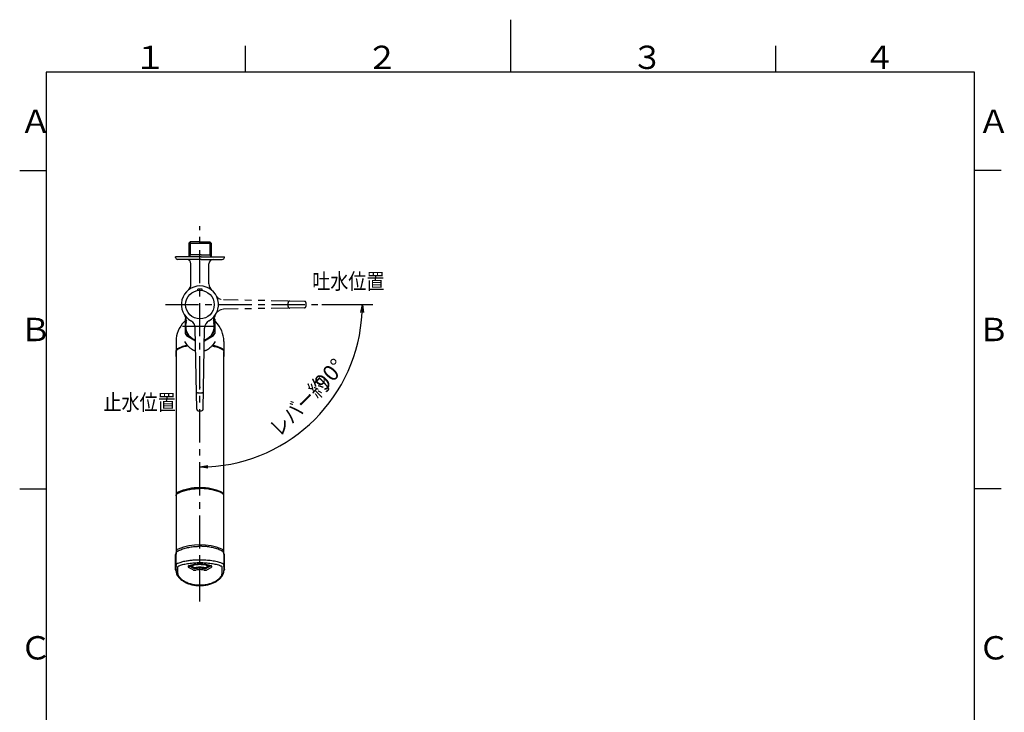
# Model space of a CAD drawing. Extents: x -562 to 487, y -742 to 742.
# Drawn here: x -462 to 466, y 89 to 742 of the extents above; entities that cross this region are included whole.
import ezdxf

# ---------------------------------------------------------------- set-up
doc = ezdxf.new("R2010")
doc.units = 0
doc.header["$LTSCALE"] = 25
for name, pattern in [('CENTER', [2, 1.25, -0.25, 0.25, -0.25]), ('CONTINUOUS-F', [0]), ('HIDDEN', [0.375, 0.25, -0.125]), ('PHANTOM', [2.5, 1.25, -0.25, 0.25, -0.25, 0.25, -0.25])]:
    doc.linetypes.add(name, pattern=pattern)
doc.layers.get('0').update_dxf_attribs({"linetype": 'CONTINUOUS'})
doc.layers.add('BALN', color=7, linetype='CONTINUOUS')
doc.layers.add('外観', color=7, linetype='CONTINUOUS')
doc.styles.add('BIGFONT', font='ROMANS.shx', dxfattribs={"width": 0.833, "bigfont": 'bigfont.shx'})

# ---------------------------------------------------------------- blocks, each defined once
blk = doc.blocks.new('A4-NEW')
at = {"color": 3}
for p, q in [((0, 742), (0, 692.5)), ((-250, 717.5), (-250, 692.5)), ((250, 717.5), (250, 692.5)), ((-462.5, 600), (-437.5, 600)), ((462.5, 600), (437.5, 600)), ((-462.5, 300), (-437.5, 300)), ((462.5, 300), (437.5, 300))]:
    blk.add_line(p, q, dxfattribs=at)
at = {"color": 2}
for p, q in [((-437.5, 692.5), (-437.5, -692.5)), ((437.5, 692.5), (-437.5, 692.5)), ((437.5, -692.5), (437.5, 692.5))]:
    blk.add_line(p, q, dxfattribs=at)
at = {"color": 7, "linetype": 'Continuous', "style": 'BIGFONT'}
for s, p in [('１', (-354.75, 695.5)), ('２', (-136, 695.5)), ('３', (114, 695.5)), ('４', (332.75, 695.5)), ('Ａ', (-462.5, 635.25)), ('Ａ', (440.5, 635.25)), ('Ｂ', (-462.5, 439)), ('Ｂ', (440.5, 439)), ('Ｃ', (-462.5, 139)), ('Ｃ', (440.5, 139))]:
    blk.add_text(s, height=22, dxfattribs=at).set_placement(p)
blk = doc.blocks.new('_OPEN')
at = {"color": 0, "linetype": 'ByBlock'}
for p, q in [((-1, 0.17), (0, 0)), ((0, 0), (-1, -0.17)), ((0, 0), (-1, 0))]:
    blk.add_line(p, q, dxfattribs=at)

msp = doc.modelspace()

# ---------------------------------------------------------------- linework, layer by layer
at = {"layer": 'BALN', "color": 4}
msp.add_line((-177.61212071, 473.51495201), (-129.55632578, 473.51495201), dxfattribs=at)
at = {"layer": 'BALN', "color": 2}
for p, q in [((-307.49689702, 457.22205879), (-306.61212067, 458.10683513)), ((-277.72734439, 457.22205879), (-278.61212067, 458.10683507)), ((-315.11212071, 438.83728248), (-315.11212071, 430.32885993)), ((-270.11212071, 438.83728248), (-270.11212071, 430.32885993)), ((-315.11212071, 425.14127209), (-315.11212071, 430.32885993)), ((-270.11212071, 430.32885993), (-270.11212071, 425.14127209))]:
    msp.add_line(p, q, dxfattribs=at)
at = {"layer": 'BALN', "color": 3, "linetype": 'CENTER'}
msp.add_line((-309.11212071, 453.01495201), (-276.11212071, 453.01495201), dxfattribs=at)
at = {"layer": 'BALN', "color": 4}
msp.add_arc((-292.61212038, 473.51495201), 153.0557946, 272.8078740823, 357.1921262317, dxfattribs=at)
at = {"layer": 'BALN', "color": 2}
for centre, start, end in [((-289.11212071, 438.83728248), 135, 180), ((-296.11212071, 438.83728248), 0, 45)]:
    msp.add_arc(centre, 26, start, end, dxfattribs=at)
at = {"layer": '外観', "color": 3, "linetype": 'CENTER'}
for p, q in [((-292.61211885, 193.61871608), (-292.61212079, 547.51495201)), ((-325.11212071, 473.51495201), (-177.61212071, 473.51495201))]:
    msp.add_line(p, q, dxfattribs=at)
at = {"layer": '外観', "color": 2}
for p, q in [((-301.92762071, 532.51495201), (-303.08962071, 531.35295201)), ((-303.08962071, 531.35295201), (-303.08962071, 518.51495201)), ((-303.08962071, 531.35295201), (-282.13462071, 531.35295201)), ((-292.61212071, 532.51495201), (-301.92762071, 532.51495201)), ((-292.61212071, 532.51495201), (-283.29662071, 532.51495201)), ((-283.29662071, 532.51495201), (-282.13462071, 531.35295201)), ((-282.13462071, 531.35295201), (-282.13462071, 518.51495201)), ((-291.61212071, 520.52759411), (-303.08962071, 520.52759411)), ((-291.61212071, 520.52759411), (-282.13462071, 520.52759411)), ((-294.61212071, 486.86598193), (-294.61212071, 487.91912181)), ((-290.61212071, 486.86598193), (-290.61212071, 487.91912181)), ((-306.61212067, 459.66701942), (-306.61212067, 446.36288459)), ((-278.61212067, 459.66701929), (-278.61212067, 446.36288472)), ((-295.63784635, 374.9887734), (-296.97071644, 451.34884943)), ((-289.58639506, 374.9887734), (-288.25352497, 451.34884943)), ((-305.37298004, 444.21663006), (-296.75941831, 439.24358788)), ((-288.4648231, 439.24358784), (-279.85126142, 444.21663)), ((-315.11212038, 424.69188929), (-315.11212038, 429.87947713)), ((-315.11211937, 429.01910838), (-315.11211937, 294.30196431)), ((-313.1085856, 431.55717847), (-313.12423182, 431.54925105)), ((-272.11565135, 431.55717847), (-272.10000513, 431.54925105)), ((-270.11212038, 429.87947713), (-270.11212038, 424.69188929)), ((-270.11211758, 294.30196431), (-270.11211758, 429.01910838)), ((-294.38156405, 390.46444094), (-290.84267737, 390.46444094)), ((-292.61212067, 396.07917627), (-292.61212067, 395.14127209)), ((-292.61212067, 394.71495201), (-292.61212067, 395.14127209)), ((-292.61212067, 394.71495201), (-292.61212067, 395.14127209)), ((-294.13807481, 373.51495201), (-291.0861666, 373.51495201)), ((-315.11211937, 294.30196431), (-315.11211937, 293.36411503)), ((-315.11211937, 293.36411503), (-315.11211937, 240.75620618)), ((-270.11211758, 293.36411503), (-270.11211758, 294.30196431)), ((-270.11211758, 240.75620618), (-270.11211758, 293.36411503)), ((-315.81211818, 237.87280169), (-315.81211818, 227.21480575)), ((-315.46211784, 238.12203851), (-315.46211784, 227.46401277)), ((-315.11211937, 240.75620618), (-315.11211937, 238.88041821)), ((-315.11211937, 227.73354497), (-315.11211937, 238.88041821)), ((-270.11211758, 239.1408011), (-270.11211758, 240.75620618)), ((-270.11211758, 238.88041821), (-270.11211758, 227.73354497)), ((-269.76211911, 238.12203851), (-269.76211911, 227.46401277)), ((-269.41211877, 227.21480575), (-269.41211877, 237.87280169)), ((-315.81211818, 227.21480575), (-315.81211818, 223.55731574)), ((-315.46211784, 227.16956583), (-315.46211784, 227.46401277)), ((-315.46211784, 223.80652276), (-315.46211784, 226.74372044)), ((-315.46211784, 223.51207581), (-315.46211784, 223.80652276)), ((-315.11211937, 227.73354497), (-315.11211937, 227.1242961)), ((-315.11211937, 223.46680608), (-315.11211937, 226.32759061)), ((-298.96471725, 223.40556231), (-303.25362162, 225.83907094)), ((-299.95531758, 226.2747511), (-302.17159429, 227.43275013)), ((-300.07259577, 226.53069344), (-301.92513933, 227.49864307)), ((-298.32577176, 225.54921356), (-300.07022835, 226.52932253)), ((-299.95531758, 226.2747511), (-298.21525963, 225.29714551)), ((-285.26891937, 226.2747511), (-287.00897732, 225.29714551)), ((-285.1540086, 226.52932253), (-286.89846519, 225.54921356)), ((-286.2595197, 223.40556231), (-281.97061533, 225.83907094)), ((-285.26891937, 226.2747511), (-283.04915392, 227.43456808)), ((-283.29375835, 227.50144449), (-285.1516477, 226.53069344)), ((-270.11211758, 227.1242961), (-270.11211758, 227.73354497)), ((-270.11211758, 226.32759061), (-270.11211758, 223.46680608)), ((-269.76211911, 227.46401277), (-269.76211911, 227.16956583)), ((-269.76211911, 227.16953602), (-269.76211911, 223.80652276)), ((-269.76211911, 223.80652276), (-269.76211911, 223.51207581)), ((-269.41211877, 223.55731574), (-269.41211877, 227.21480575)), ((-315.11211937, 222.6701006), (-315.11211937, 222.54594412)), ((-315.04869071, 222.24702683), (-315.11211937, 222.54594412)), ((-270.17554624, 222.24702683), (-270.11211758, 222.54594412)), ((-270.11211758, 222.54594412), (-270.11211758, 222.6701006))]:
    msp.add_line(p, q, dxfattribs=at)
at = {"layer": '外観', "color": 3}
for p, q in [((-301.92762071, 532.51495201), (-301.92762071, 520.52759411)), ((-283.29662071, 532.51495201), (-283.29662071, 520.52759411)), ((-301.92762071, 520.52759411), (-303.08962071, 518.51495201)), ((-283.29662071, 520.52759411), (-282.13462071, 518.51495201)), ((-313.38914467, 220.85710612), (-313.38914467, 226.04470697)), ((-302.47557146, 227.3514494), (-302.47557146, 227.05902901)), ((-298.21525963, 224.62689128), (-302.47557146, 227.05902901)), ((-282.74866549, 227.05902901), (-287.00897732, 224.62689128)), ((-271.83509228, 226.04470697), (-271.83509228, 220.85710612))]:
    msp.add_line(p, q, dxfattribs=at)
at = {"layer": '外観', "color": 2, "linetype": 'CONTINUOUS-F'}
for p, q in [((-291.61212071, 518.51495201), (-315.61212071, 518.51495201)), ((-315.61212071, 518.01495201), (-315.61212071, 518.51495201)), ((-291.61212071, 516.01495201), (-313.61212071, 516.01495201)), ((-301.11212071, 492.9571741), (-301.11212071, 512.01495201)), ((-291.61212071, 518.51495201), (-269.61212071, 518.51495201)), ((-291.61212071, 516.01495201), (-271.61212071, 516.01495201)), ((-284.11212071, 492.9571741), (-284.11212071, 512.01495201)), ((-269.61212071, 518.01495201), (-269.61212071, 518.51495201))]:
    msp.add_line(p, q, dxfattribs=at)
at = {"layer": '外観', "color": 3, "linetype": 'PHANTOM'}
for p, q in [((-194.0859421, 476.54067765), (-270.44601813, 477.87354774)), ((-209.56160964, 471.74550867), (-209.56160964, 475.28439535)), ((-192.61212071, 471.9889979), (-192.61212071, 475.04090611)), ((-194.0859421, 470.48922636), (-270.44601813, 469.15635627))]:
    msp.add_line(p, q, dxfattribs=at)
at = {"layer": '外観', "color": 2, "flags": 128}
for points in [[(-315.81211818, 237.87280169), (-315.78727981, 237.95413223), (-315.71523083, 238.02735653), (-315.60313126, 238.08526245), (-315.46211784, 238.12203851)], [(-315.46211784, 238.12203851), (-315.38882089, 238.13750592), (-315.32110443, 238.15881458), (-315.26066346, 238.18542805), (-315.20900486, 238.21669069), (-315.16742317, 238.25182763), (-315.13695774, 238.28991499), (-315.11836668, 238.33005872), (-315.11211937, 238.37124553)], [(-269.76211911, 238.12203851), (-269.62110569, 238.08526245), (-269.50900612, 238.02735653), (-269.43695714, 237.95413223), (-269.41211877, 237.87280169)], [(-315.81211818, 227.21498456), (-315.78727981, 227.29613629), (-315.71523083, 227.36936059), (-315.60313126, 227.4272367), (-315.46211784, 227.46401277)], [(-315.81211818, 223.55749455), (-315.78727981, 223.63864627), (-315.71523083, 223.71187058), (-315.60313126, 223.76974669), (-315.46211784, 223.80652276)], [(-315.46211784, 227.46401277), (-315.38882089, 227.47948018), (-315.32110443, 227.50078884), (-315.26066346, 227.52743211), (-315.20900486, 227.55869475), (-315.16742317, 227.59380188), (-315.13695774, 227.63191905), (-315.11836668, 227.67206278), (-315.11211937, 227.71324959)], [(-315.11211937, 224.05575958), (-315.11836668, 224.01457277), (-315.13695774, 223.97442904), (-315.16742317, 223.93631187), (-315.20900486, 223.90120473), (-315.26066346, 223.8699421), (-315.32110443, 223.84329882), (-315.38882089, 223.82199016), (-315.46211784, 223.80652276)], [(-270.11211758, 227.71324959), (-270.10587027, 227.67206278), (-270.08727921, 227.63191905), (-270.05681378, 227.59380188), (-270.01523209, 227.55869475), (-269.96357349, 227.52743211), (-269.90313252, 227.50078884), (-269.83541606, 227.47948018), (-269.76211911, 227.46401277)], [(-270.11211758, 224.05575958), (-270.10587027, 224.01457277), (-270.08727921, 223.97442904), (-270.05681378, 223.93631187), (-270.01523209, 223.90120473), (-269.96357349, 223.8699421), (-269.90313252, 223.84329882), (-269.83541606, 223.82199016), (-269.76211911, 223.80652276)], [(-269.76211911, 227.46401277), (-269.62110569, 227.4272367), (-269.50900612, 227.36936059), (-269.43695714, 227.29613629), (-269.41211877, 227.21480575), (-269.41211877, 227.21462694)], [(-269.76211911, 223.80652276), (-269.62110569, 223.76974669), (-269.50900612, 223.71187058), (-269.43695714, 223.63864627), (-269.41211877, 223.55731574), (-269.41211877, 223.55713692)]]:
    msp.add_lwpolyline(points, dxfattribs=at)
at = {"layer": '外観', "color": 2}
msp.add_circle((-292.61212071, 473.51495201), 13.5, dxfattribs=at)
at = {"layer": '外観', "color": 2, "linetype": 'CONTINUOUS-F'}
for centre, radius, start, end in [((-313.61212071, 518.01495201), 2, 180, 270.001), ((-305.11212071, 512.01495201), 4, 0, 90), ((-280.11212071, 512.01495201), 4, 90, 180), ((-271.61212071, 518.01495201), 2, 270.001, 0)]:
    msp.add_arc(centre, radius, start, end, dxfattribs=at)
at = {"layer": '外観', "color": 2}
for centre, radius, start, end in [((-309.11212071, 492.9571741), 8, 310.32021507, 0), ((-276.11212071, 492.9571741), 8, 180, 229.67978493), ((-292.61212071, 473.51495201), 17.5, 90, 241.0135326342), ((-292.61212071, 473.51495201), 14.54235564, 82.0950973674, 97.9049026326), ((-292.61212071, 473.51495201), 17.5, 298.9864673658, 90), ((-313.35246593, 458.67958615), 8, 344.7238597294, 35.5757692826), ((-292.61212071, 453.01495201), 15.5, 148.0571900779, 154.5853788148), ((-292.61212067, 453.01495201), 14, 155.520270185, 252.7382949037), ((-292.61212071, 453.01495201), 13.5, 164.7238597294, 252.0366267011), ((-304.969498, 451.20923018), 8, 1, 61.0135326343), ((-292.61212067, 453.01495201), 14, 287.2617048261, 24.4797304118), ((-292.61212071, 453.01495201), 13.5, 287.9633732989, 15.2761402706), ((-280.25474341, 451.20923018), 8, 118.9864673657, 179), ((-271.87177548, 458.67958615), 8, 144.4242307174, 195.2761402706), ((-292.61212071, 453.01495201), 15.5, 25.4146206452, 31.9428099221), ((-292.61212071, 453.01495201), 15.5, 205.4146211852, 214.5853789498), ((-292.61212071, 453.01495201), 15.5, 325.4146207802, 334.5853793548), ((-312.31075008, 429.48267849), 2.82933292, 109.1120428846, 171.9380000765), ((-312.31074618, 429.47500715), 2.82933566, 109.112083841, 171.9380244801), ((-292.61212038, 385.80467728), 50.73303858, 103.4750534652, 113.9876557747), ((-292.61211847, 385.8856559), 50.65205996, 112.3547359589, 114.0284225901), ((-292.61212038, 385.80467728), 50.73303858, 66.0123442253, 76.5249518676), ((-292.61211847, 385.8856559), 50.65205996, 65.9715774099, 67.6240366929), ((-272.91349068, 429.48267849), 2.82933292, 8.0619999235, 70.8879571154), ((-272.91349077, 429.47500715), 2.82933566, 8.0619755199, 70.887916159), ((-294.38156405, 388.96444094), 1.5, 90, 181), ((-290.84267737, 388.96444094), 1.5, 359, 90), ((-294.13807481, 375.01495201), 1.5, 181, 270), ((-291.0861666, 375.01495201), 1.5, 270, 359), ((-293.4653462, 253.269239), 47.60902688, 88.9731156451, 114.5378325401), ((-291.75889075, 253.269239), 47.60902688, 65.4621674599, 91.0268843549), ((-312.31071553, 293.90514661), 2.82936879, 109.1118694946, 171.9377130953), ((-272.91352142, 293.90514661), 2.82936879, 8.0622869047, 70.8881305054), ((-312.31077876, 240.35945269), 2.82929718, 109.1116555627, 171.9388208279), ((-292.61211847, 192.32819779), 54.73890674, 67.8650921434, 112.1349078566), ((-272.91345819, 240.35945269), 2.82929718, 8.0611791721, 70.8883444373), ((-295.73038215, 223.62641308), 5.12791291, 111.5282217466, 146.1404321305), ((-289.51802389, 223.59912713), 5.16429339, 33.5938971279, 68.8745301422)]:
    msp.add_arc(centre, radius, start, end, dxfattribs=at)
at = {"layer": '外観', "color": 3, "linetype": 'HIDDEN', "lineweight": 13}
for centre, start, end in [((-270.30639887, 485.8723293), 208.9864673657, 269), ((-270.30639887, 461.15757471), 91, 151.0135326343)]:
    msp.add_arc(centre, 8, start, end, dxfattribs=at)
at = {"layer": '外観', "color": 3, "linetype": 'PHANTOM'}
for centre, start, end in [((-208.06160964, 475.28439535), 89, 180), ((-194.11212071, 475.04090611), 0, 89), ((-208.06160964, 471.74550867), 180, 271), ((-194.11212071, 471.9889979), 271, 0)]:
    msp.add_arc(centre, 1.5, start, end, dxfattribs=at)
at = {"layer": '外観', "color": 2}
for points, knots in [([(-300.55153445, 431.50226247), (-300.8173832, 431.68549908), (-301.07658005, 431.87574028), (-301.57809828, 432.26547), (-301.82015508, 432.46467128), (-302.52333288, 433.07409796), (-302.96161505, 433.49607575), (-303.78858383, 434.36742304), (-304.17719408, 434.81682425), (-304.91187169, 435.74104819), (-305.25859289, 436.21693422), (-306.03696313, 437.37643291), (-306.44816503, 438.06586855), (-306.82370451, 438.77136804)], [0, 0, 0, 0, 0.0625, 0.0625, 0.125, 0.125, 0.25, 0.25, 0.375, 0.375, 0.5, 0.5, 0.67335769087, 0.67335769087, 0.67335769087, 0.67335769087]), ([(-278.40055153, 438.77136804), (-278.77851251, 438.06133465), (-279.19172329, 437.36917882), (-279.96971992, 436.21132877), (-280.31514005, 435.73719548), (-281.05449353, 434.80782951), (-281.44686232, 434.35480959), (-282.69160442, 433.04572909), (-283.61235648, 432.23311043), (-284.6727069, 431.50226247)], [0.32545315686, 0.32545315686, 0.32545315686, 0.32545315686, 0.5, 0.5, 0.625, 0.625, 0.75, 0.75, 1, 1, 1, 1]), ([(-313.10419535, 431.54719469), (-313.23414111, 431.48445578), (-313.59316374, 431.31111664), (-314.08058149, 430.95990534), (-314.56044939, 430.49899749), (-314.90439421, 429.97087936), (-315.0992676, 429.46560093), (-315.10063392, 429.14099562), (-315.11211937, 429.01910838)], [0, 0, 0, 0, 0.1069586632, 0.2955123763, 0.4873127196, 0.6819663449, 0.8805949765, 1, 1, 1, 1]), ([(-296.59534387, 429.84376935), (-296.70027244, 429.8676803), (-296.80453944, 429.89262377), (-297.24632523, 430.00345462), (-297.57745768, 430.09946183), (-298.22531368, 430.31561133), (-298.54341928, 430.43637508), (-299.46452979, 430.83390819), (-300.03109517, 431.14354898), (-300.55153445, 431.50226247)], [0.73085235914, 0.73085235914, 0.73085235914, 0.73085235914, 0.75, 0.75, 0.8125, 0.8125, 0.875, 0.875, 1, 1, 1, 1]), ([(-284.6727069, 431.50226247), (-285.19306944, 431.14360187), (-285.7595827, 430.83397343), (-286.68068366, 430.43643), (-286.99861779, 430.31572967), (-287.64609155, 430.09967781), (-287.97699007, 430.00371781), (-288.41889594, 429.89281653), (-288.5235651, 429.8677723), (-288.62889754, 429.84376932)], [0, 0, 0, 0, 0.125, 0.125, 0.1875, 0.1875, 0.25, 0.25, 0.26923756569, 0.26923756569, 0.26923756569, 0.26923756569]), ([(-272.12006824, 431.54708529), (-271.99012282, 431.48434569), (-271.63110111, 431.31100464), (-271.14368524, 430.95979073), (-270.6638198, 430.49888032), (-270.31987779, 429.97076035), (-270.12500711, 429.46548089), (-270.12364252, 429.14087557), (-270.11215772, 429.01898827)], [0, 0, 0, 0, 0.1069586632, 0.2955123763, 0.4873127196, 0.6819663449, 0.8805949765, 1, 1, 1, 1]), ([(-313.10937537, 295.89534548), (-312.93398604, 295.97786476), (-312.17453948, 296.37403331), (-310.68328441, 296.99610691), (-308.64423969, 297.74706366), (-306.49899232, 298.39535775), (-304.289217, 298.94376), (-302.05693524, 299.38482701), (-299.87533951, 299.71600967), (-297.94658099, 299.92947814), (-296.40314978, 300.04974122), (-295.29956648, 300.11045081), (-294.51484248, 300.14091474), (-293.95840257, 300.15620397), (-293.56438775, 300.16384578), (-293.28558145, 300.16766172), (-292.9804896, 300.17068019), (-292.76470538, 300.17116153), (-292.61211848, 300.1715019)], [0, 0, 0, 0, 0.0310934876, 0.1417274915, 0.2519439229, 0.3615024198, 0.4699499866, 0.5763163191, 0.6780798363, 0.7714591, 0.8380719397, 0.8853839206, 0.9189132001, 0.9426484966, 0.9594412773, 0.9713188877, 0.9797188037, 1, 1, 1, 1]), ([(-272.11486158, 295.89534548), (-272.29025091, 295.97786476), (-273.04969747, 296.37403331), (-274.54095254, 296.99610691), (-276.57999726, 297.74706366), (-278.72524463, 298.39535775), (-280.93501995, 298.94376), (-283.16730171, 299.38482701), (-285.34889744, 299.71600967), (-287.27765596, 299.92947814), (-288.82108717, 300.04974122), (-289.92467047, 300.11045081), (-290.70939447, 300.14091474), (-291.26583438, 300.15620397), (-291.6598492, 300.16384578), (-291.9386555, 300.16766172), (-292.24374735, 300.17068019), (-292.45953157, 300.17116153), (-292.61211847, 300.1715019)], [0, 0, 0, 0, 0.0310934876, 0.1417274915, 0.2519439229, 0.3615024198, 0.4699499866, 0.5763163191, 0.6780798363, 0.7714591, 0.8380719397, 0.8853839206, 0.9189132001, 0.9426484966, 0.9594412773, 0.9713188877, 0.9797188037, 1, 1, 1, 1]), ([(-315.11211937, 293.36411503), (-315.09617697, 293.55384867), (-315.06183501, 293.96255904), (-314.77873979, 294.55268848), (-314.32401256, 295.09767671), (-313.76582469, 295.55095737), (-313.3150748, 295.78743092), (-313.10937537, 295.89534548)], [0, 0, 0, 0, 0.1862567393, 0.4012206866, 0.6156029336, 0.8245806408, 1, 1, 1, 1]), ([(-270.11211758, 293.36411503), (-270.12805998, 293.55384867), (-270.16240194, 293.96255904), (-270.44549716, 294.55268848), (-270.90022439, 295.09767671), (-271.45841226, 295.55095737), (-271.90916215, 295.78743092), (-272.11486158, 295.89534548)], [0, 0, 0, 0, 0.1862567393, 0.4012206866, 0.6156029336, 0.8245806408, 1, 1, 1, 1]), ([(-315.11211937, 238.88041821), (-315.09881979, 239.05392935), (-315.06916602, 239.4408034), (-314.81388433, 240.0076025), (-314.39428856, 240.54832397), (-313.83033118, 241.00748118), (-313.39334373, 241.29349452), (-313.12736819, 241.40729132), (-313.11223825, 241.41376462)], [0, 0, 0, 0, 0.1702812453, 0.3796724335, 0.587334425, 0.7909457147, 0.9881080052, 1, 1, 1, 1]), ([(-313.11223825, 241.41376462), (-312.93398015, 241.49415857), (-312.17454823, 241.89035289), (-310.68328352, 242.51240859), (-308.64423791, 243.26334849), (-306.49899275, 243.91164896), (-304.28921496, 244.4600407), (-302.05693844, 244.90114263), (-299.87533849, 245.2322852), (-297.94658095, 245.44578736), (-296.40314851, 245.56604122), (-295.2995677, 245.62675968), (-294.51484219, 245.6572052), (-293.95840228, 245.6724797), (-293.56438812, 245.68016363), (-293.28558121, 245.68393919), (-292.9804898, 245.68699862), (-292.76470544, 245.68747103), (-292.61211847, 245.68780508)], [0, 0, 0, 0, 0.0310934417, 0.1417274706, 0.251943729, 0.3615022507, 0.469949842, 0.5763163206, 0.6780797646, 0.7714590053, 0.83807186, 0.8853839101, 0.9189131716, 0.9426484735, 0.9594412708, 0.9713188749, 0.9797187991, 1, 1, 1, 1]), ([(-272.1119987, 241.41376462), (-272.2902568, 241.49415857), (-273.04968872, 241.89035289), (-274.54095343, 242.51240859), (-276.57999904, 243.26334849), (-278.7252442, 243.91164896), (-280.93502199, 244.4600407), (-283.16729851, 244.90114263), (-285.34889846, 245.2322852), (-287.277656, 245.44578736), (-288.82108844, 245.56604122), (-289.92466925, 245.62675968), (-290.70939476, 245.6572052), (-291.26583467, 245.6724797), (-291.65984883, 245.68016363), (-291.93865574, 245.68393919), (-292.24374715, 245.68699862), (-292.45953151, 245.68747103), (-292.61211847, 245.68780508)], [0, 0, 0, 0, 0.0310934417, 0.1417274706, 0.251943729, 0.3615022507, 0.469949842, 0.5763163206, 0.6780797646, 0.7714590053, 0.83807186, 0.8853839101, 0.9189131716, 0.9426484735, 0.9594412708, 0.9713188749, 0.9797187991, 1, 1, 1, 1]), ([(-270.11211758, 238.88041821), (-270.12541716, 239.05392935), (-270.15507093, 239.4408034), (-270.41035261, 240.0076025), (-270.82994839, 240.54832397), (-271.39390577, 241.00748118), (-271.83089322, 241.29349452), (-272.09686875, 241.40729132), (-272.1119987, 241.41376462)], [0, 0, 0, 0, 0.1702812453, 0.3796724335, 0.587334425, 0.7909457147, 0.9881080052, 1, 1, 1, 1]), ([(-315.39252383, 238.36385456), (-315.43338119, 238.35502852), (-315.52757763, 238.33468012), (-315.66011708, 238.24501792), (-315.76621652, 238.10277532), (-315.81720754, 237.96618624), (-315.80795267, 237.88788633), (-315.80618379, 237.8729209)], [0, 0, 0, 0, 0.1779935556, 0.4103632361, 0.6636441003, 0.9357124206, 1, 1, 1, 1]), ([(-315.46211784, 238.12203851), (-315.46010299, 238.17229446), (-315.45700349, 238.24960471), (-315.43838353, 238.31807814), (-315.41874236, 238.35320573), (-315.40328149, 238.36601126), (-315.39410523, 238.36600038), (-315.39405865, 238.36600032)], [0, 0, 0, 0, 0.3786832982, 0.5825399244, 0.790735825, 0.9989377824, 1, 1, 1, 1]), ([(-315.08277526, 238.47966638), (-315.08305268, 238.47918724), (-315.08371091, 238.47805038), (-315.13172446, 238.44433713), (-315.21570645, 238.40906341), (-315.3076544, 238.38129595), (-315.36928273, 238.37145118), (-315.39426354, 238.36746064)], [0, 0, 0, 0, 0.1731981805, 0.4109458512, 0.6630253785, 0.8634085965, 1, 1, 1, 1]), ([(-313.23712302, 229.86569252), (-312.59123297, 230.10422434), (-311.40996162, 230.54047631), (-309.55138629, 231.08244647), (-307.69212391, 231.54716085), (-305.74969564, 231.94950399), (-303.21522224, 232.37837806), (-300.11700801, 232.76079831), (-296.38459057, 233.02694782), (-292.92846008, 233.10776568), (-289.77248477, 233.05263537), (-286.97175411, 232.90315743), (-284.1983654, 232.65284411), (-281.54509974, 232.30662571), (-278.93519181, 231.85397089), (-276.56933069, 231.32272047), (-274.19623703, 230.67147005), (-272.78149598, 230.15544333), (-271.98711393, 229.86569252)], [0, 0, 0, 0, 0.0574417384, 0.1050554658, 0.1519104407, 0.2027910899, 0.2502243666, 0.3346070118, 0.417068084, 0.4999800141, 0.5620485273, 0.6248714283, 0.686078277, 0.7498047597, 0.8096347248, 0.8748376032, 0.9297208765, 1, 1, 1, 1]), ([(-269.83249357, 238.36626854), (-269.89032033, 238.37787674), (-270.00103776, 238.40010225), (-270.09216928, 238.43225918), (-270.13038606, 238.45055794), (-270.12489014, 238.45216012), (-270.1227477, 238.45278469)], [0, 0, 0, 0, 0.30247390378, 0.57912863981, 0.83593437901, 1, 1, 1, 1]), ([(-270.11211758, 238.37124553), (-270.10727318, 238.3436527), (-270.09758523, 238.28847198), (-270.02123377, 238.2143874), (-269.90886024, 238.15411515), (-269.81103273, 238.1327307), (-269.76211911, 238.12203851)], [0, 0, 0, 0, 0.2500243921, 0.5000040298, 0.7500026696, 1, 1, 1, 1]), ([(-269.65427568, 238.30121007), (-269.65622432, 238.30236739), (-269.67036454, 238.31076539), (-269.70401819, 238.32834037), (-269.76046155, 238.35185574), (-269.80647847, 238.36011967), (-269.83125863, 238.36456981)], [0, 0, 0, 0, 0.0359386478, 0.2607865459, 0.601932838, 1, 1, 1, 1]), ([(-269.82751844, 238.36206642), (-269.82272388, 238.36129567), (-269.80908741, 238.35910356), (-269.78651057, 238.32276622), (-269.76591302, 238.24754269), (-269.76328118, 238.16048019), (-269.76211911, 238.12203851)], [0, 0, 0, 0, 0.1178354831, 0.3351424297, 0.706438002, 1, 1, 1, 1]), ([(-269.41805316, 237.87271228), (-269.41887399, 237.91675936), (-269.42045131, 238.00140013), (-269.46574094, 238.10459261), (-269.5123097, 238.17565744), (-269.55017606, 238.21880972), (-269.57885792, 238.24601695), (-269.60006254, 238.26368528), (-269.61548732, 238.27543812), (-269.62664248, 238.28333862), (-269.63460786, 238.28878229), (-269.64033009, 238.29249037), (-269.64437331, 238.29510612), (-269.64885225, 238.2978844), (-269.65202829, 238.29983196), (-269.65427568, 238.30121007)], [0, 0, 0, 0, 0.2551659408, 0.4903263479, 0.645575925, 0.7515031404, 0.8250131763, 0.8765265199, 0.9127880585, 0.9383564389, 0.9564351683, 0.9691871225, 0.9782189277, 0.9845875273, 1, 1, 1, 1]), ([(-315.80731069, 227.21468654), (-315.80616581, 227.17289776), (-315.80338647, 227.07145045), (-315.72795904, 226.92042322), (-315.60635734, 226.79362706), (-315.50068806, 226.75669535), (-315.45563398, 226.74094882)], [0, 0, 0, 0, 0.1960475863, 0.4759291223, 0.7765525055, 1, 1, 1, 1]), ([(-315.80731069, 223.55719653), (-315.80616581, 223.51540774), (-315.80338647, 223.41396043), (-315.72795904, 223.2629332), (-315.60635734, 223.13613705), (-315.50068806, 223.09920534), (-315.45563398, 223.08345881)], [0, 0, 0, 0, 0.1960475863, 0.4759291223, 0.7765525055, 1, 1, 1, 1]), ([(-315.46211784, 227.16956583), (-315.46115147, 227.12349447), (-315.45929755, 227.03510947), (-315.45009001, 226.90500157), (-315.44496796, 226.79430067), (-315.45009649, 226.73797303), (-315.45929958, 226.73118511), (-315.46115206, 226.75748619), (-315.46211784, 226.77119818)], [0, 0, 0, 0, 0.1575766057, 0.3023007765, 0.5000438042, 0.6977735929, 0.8424352067, 1, 1, 1, 1]), ([(-315.46211784, 223.51207581), (-315.46115147, 223.46600445), (-315.45929755, 223.37761946), (-315.45009001, 223.24751156), (-315.44496796, 223.13681065), (-315.45009649, 223.08048302), (-315.45929958, 223.0736951), (-315.46115206, 223.09999618), (-315.46211784, 223.11370817)], [0, 0, 0, 0, 0.1575766057, 0.3023007765, 0.5000438042, 0.6977735929, 0.8424352067, 1, 1, 1, 1]), ([(-315.44849632, 226.76166144), (-315.39493241, 226.74019177), (-315.31583431, 226.70848741), (-315.23402319, 226.63154497), (-315.18466356, 226.56723525), (-315.14733922, 226.49637657), (-315.12198252, 226.42355108), (-315.10755298, 226.35198525), (-315.1064518, 226.31513872), (-315.10586647, 226.29555312)], [0, 0, 0, 0, 0.2373746896, 0.3505323928, 0.4628494291, 0.5786331267, 0.7032819588, 0.8422808445, 1, 1, 1, 1]), ([(-315.44849632, 223.10417142), (-315.39493241, 223.08270176), (-315.31583431, 223.0509974), (-315.23402319, 222.97405496), (-315.18466356, 222.90974523), (-315.14733922, 222.83888656), (-315.12198252, 222.76606106), (-315.10755298, 222.69449524), (-315.1064518, 222.65764871), (-315.10586647, 222.6380631)], [0, 0, 0, 0, 0.2373746896, 0.3505323928, 0.4628494291, 0.5786331267, 0.7032819588, 0.8422808445, 1, 1, 1, 1]), ([(-315.10586461, 226.8868908), (-315.10834654, 226.92841675), (-315.11320884, 227.00976929), (-315.11667401, 227.09167775), (-315.11837041, 227.13177648)], [0, 0, 0, 0, 0.5104445523, 1, 1, 1, 1]), ([(-315.10586461, 223.22940078), (-315.10834654, 223.27092674), (-315.11320884, 223.35227927), (-315.11667401, 223.43418773), (-315.11837041, 223.47428647)], [0, 0, 0, 0, 0.5104445523, 1, 1, 1, 1]), ([(-315.11211937, 227.73354497), (-315.08881437, 227.94195943), (-315.04166497, 228.36361231), (-314.66253814, 228.93601218), (-314.08170309, 229.45783932), (-313.52584673, 229.72626479), (-313.23711929, 229.86569252)], [0, 0, 0, 0, 0.2473332283, 0.500391244, 0.7404891536, 1, 1, 1, 1]), ([(-315.105805, 226.88712922), (-315.1059301, 226.88951756), (-315.10956832, 226.95897738), (-315.11086616, 227.0430827), (-315.11211937, 227.1242961)], [0, 0, 0, 0, 0.0343846025, 1, 1, 1, 1]), ([(-315.11211937, 226.32759061), (-315.1105846, 226.31227113), (-315.10745433, 226.28102586), (-315.0927175, 226.32170749), (-315.08461555, 226.44520505), (-315.09313581, 226.64831642), (-315.10210176, 226.81732357), (-315.105805, 226.88712922)], [0, 0, 0, 0, 0.1695885514, 0.3458889117, 0.5878549214, 0.8297701996, 1, 1, 1, 1]), ([(-315.105805, 223.2296392), (-315.1059301, 223.23202755), (-315.10956832, 223.30148736), (-315.11086616, 223.38559269), (-315.11211937, 223.46680608)], [0, 0, 0, 0, 0.0343846025, 1, 1, 1, 1]), ([(-315.11211937, 222.6701006), (-315.11058452, 222.65478156), (-315.107454, 222.62353627), (-315.09271825, 222.66421283), (-315.08461538, 222.78771979), (-315.09313585, 222.9908261), (-315.10210177, 223.15983347), (-315.105805, 223.2296392)], [0, 0, 0, 0, 0.1695884293, 0.3458989488, 0.5878552181, 0.8297703222, 1, 1, 1, 1]), ([(-303.00790986, 227.41075602), (-303.12049942, 227.36974685), (-303.34521334, 227.28789797), (-303.59617903, 227.11616569), (-303.77127005, 226.9190476), (-303.85172291, 226.70006966), (-303.84159789, 226.47142472), (-303.7330517, 226.24422512), (-303.5429125, 226.02619597), (-303.35017007, 225.90152238), (-303.25362162, 225.83907094)], [0, 0, 0, 0, 0.12527259092, 0.2500275745, 0.37506113124, 0.50000619379, 0.62505814589, 0.74997242674, 0.8747563103, 1, 1, 1, 1]), ([(-282.21632709, 227.41075602), (-282.99117824, 227.63102529), (-284.54118746, 228.07165109), (-287.12985781, 228.5122712), (-289.83466321, 228.78643318), (-292.6121196, 228.87633176), (-295.38957352, 228.78643272), (-298.09436264, 228.51226889), (-300.68305224, 228.0716524), (-302.2330605, 227.63102548), (-303.00790986, 227.41075602)], [0, 0, 0, 0, 0.1249385561, 0.2499266011, 0.3749520402, 0.5000006117, 0.6250474809, 0.7500724198, 0.8750611654, 1, 1, 1, 1]), ([(-298.96471725, 223.40556231), (-298.7937209, 223.32627586), (-298.45190611, 223.16778546), (-297.80503335, 223.05317988), (-297.13344374, 223.03979009), (-296.73120623, 223.12636258), (-296.52995692, 223.16967693)], [0, 0, 0, 0, 0.2500926597, 0.4999251071, 0.7498002388, 1, 1, 1, 1]), ([(-296.88936874, 225.4175469), (-296.98477421, 225.39596799), (-297.19026479, 225.34948992), (-297.57041379, 225.34107474), (-297.90440334, 225.38973252), (-298.16035735, 225.46699286), (-298.26981224, 225.5213993), (-298.32576897, 225.54921356)], [0, 0, 0, 0, 0.2043634988, 0.4401715765, 0.7056442994, 0.8495162559, 1, 1, 1, 1]), ([(-297.00599547, 225.16202178), (-297.09614045, 225.14325321), (-297.29436861, 225.10198127), (-297.59902833, 225.10939501), (-297.85058651, 225.15374969), (-298.04949336, 225.2127423), (-298.15593704, 225.26694023), (-298.21525963, 225.29714551)], [0, 0, 0, 0, 0.2269479399, 0.4990568606, 0.6771137144, 0.8200508371, 1, 1, 1, 1]), ([(-297.00599547, 225.16202178), (-296.31262628, 225.32357161), (-294.92637892, 225.64655685), (-292.61205422, 225.77326206), (-290.29777101, 225.64656109), (-288.91157591, 225.3235719), (-288.21824008, 225.16202178)], [0, 0, 0, 0, 0.2500929486, 0.5000087866, 0.7499184458, 1, 1, 1, 1]), ([(-292.85620168, 225.96400228), (-292.93885167, 225.96395909), (-293.34421148, 225.96374724), (-294.18597101, 225.90841339), (-295.4841766, 225.76119739), (-296.38513407, 225.54086149), (-296.88936967, 225.4175469)], [0, 0, 0, 0, 0.0587018484, 0.2879052923, 0.6014645332, 1, 1, 1, 1]), ([(-288.69428003, 223.16967693), (-289.31257885, 223.31275845), (-290.54945625, 223.59898624), (-292.61211154, 223.71078781), (-294.67476993, 223.59898617), (-295.91165484, 223.31275842), (-296.52995739, 223.16967693)], [0, 0, 0, 0, 0.2499428311, 0.4999987475, 0.7500559331, 1, 1, 1, 1]), ([(-288.33486495, 225.4175469), (-288.72761729, 225.51630632), (-289.44414856, 225.69648148), (-290.77424827, 225.89062316), (-291.90166737, 225.97545911), (-292.66956497, 225.96624239), (-292.85620168, 225.96400228)], [0, 0, 0, 0, 0.280072309, 0.5109595629, 0.88113923, 1, 1, 1, 1]), ([(-288.69427956, 223.16967693), (-288.4930306, 223.12636264), (-288.09079309, 223.03979011), (-287.41920666, 223.05317931), (-286.77232535, 223.1677873), (-286.4305152, 223.32627602), (-286.2595197, 223.40556231)], [0, 0, 0, 0, 0.25019895162, 0.50007412559, 0.74990480667, 1, 1, 1, 1]), ([(-286.89846798, 225.54921356), (-286.9739374, 225.51310284), (-287.13715493, 225.43500627), (-287.48863845, 225.35679065), (-287.83363112, 225.34060344), (-288.124894, 225.36726177), (-288.26368845, 225.4005006), (-288.33486821, 225.4175469)], [0, 0, 0, 0, 0.20127865995, 0.43530486468, 0.70140794037, 0.84686916458, 1, 1, 1, 1]), ([(-287.00897732, 225.29714551), (-287.06830523, 225.26694124), (-287.17475622, 225.21274626), (-287.37365704, 225.15374311), (-287.6202443, 225.11031644), (-287.92430596, 225.10150715), (-288.12312541, 225.14243961), (-288.21824101, 225.16202178)], [0, 0, 0, 0, 0.179949672, 0.32288045, 0.5009246274, 0.7612413911, 1, 1, 1, 1]), ([(-281.97061533, 225.83907094), (-281.87403391, 225.90152936), (-281.68126519, 226.02619131), (-281.49115845, 226.24428795), (-281.38258616, 226.47147749), (-281.37252835, 226.70015886), (-281.4530416, 226.91909051), (-281.62809983, 227.11620311), (-281.8790452, 227.28792059), (-282.1037547, 227.36975803), (-282.21632709, 227.41075602)], [0, 0, 0, 0, 0.125271792, 0.2500323706, 0.3750260574, 0.4999963152, 0.6250113615, 0.7499727554, 0.8747442108, 1, 1, 1, 1]), ([(-271.98711579, 229.86569252), (-271.69839584, 229.72626253), (-271.14254316, 229.45782756), (-270.56171098, 228.93601778), (-270.18257369, 228.36360812), (-270.13542321, 227.94195871), (-270.11211758, 227.73354497)], [0, 0, 0, 0, 0.2595041234, 0.4996054431, 0.7526639453, 1, 1, 1, 1]), ([(-270.11843381, 226.88709941), (-270.12213397, 226.81732545), (-270.1310959, 226.64833043), (-270.13962165, 226.44524391), (-270.13152443, 226.32165563), (-270.11678591, 226.28099239), (-270.1136535, 226.31225937), (-270.11211758, 226.32759061)], [0, 0, 0, 0, 0.1701529383, 0.4121164897, 0.6540385769, 0.8303636056, 1, 1, 1, 1]), ([(-270.11843381, 223.2296094), (-270.12213397, 223.15983544), (-270.1310959, 222.99084041), (-270.13962165, 222.7877539), (-270.13152443, 222.66416562), (-270.11678591, 222.62350238), (-270.1136535, 222.65476936), (-270.11211758, 222.6701006)], [0, 0, 0, 0, 0.1701529383, 0.4121164897, 0.6540385769, 0.8303636056, 1, 1, 1, 1]), ([(-270.11211758, 227.1242961), (-270.1133669, 227.04317272), (-270.1146618, 226.95908986), (-270.11830556, 226.88954713), (-270.11843381, 226.88709941)], [0, 0, 0, 0, 0.9648026408, 1, 1, 1, 1]), ([(-270.11211758, 223.46680608), (-270.1133669, 223.38568271), (-270.1146618, 223.30159984), (-270.11830556, 223.23205712), (-270.11843381, 223.2296094)], [0, 0, 0, 0, 0.9648026408, 1, 1, 1, 1]), ([(-270.11837234, 226.29552331), (-270.1177832, 226.31509682), (-270.11667385, 226.35195358), (-270.10223903, 226.42349802), (-270.07691965, 226.49630636), (-270.03958616, 226.56722064), (-269.99022775, 226.63154973), (-269.90836076, 226.70840907), (-269.8292926, 226.74013994), (-269.77573877, 226.76163164)], [0, 0, 0, 0, 0.15747090762, 0.29651641559, 0.4213571586, 0.53719274763, 0.64949836937, 0.76260097631, 1, 1, 1, 1]), ([(-270.11837234, 222.6380333), (-270.1177832, 222.65760681), (-270.11667385, 222.69446356), (-270.10223903, 222.76600801), (-270.07691965, 222.83881635), (-270.03958616, 222.90973063), (-269.99022775, 222.97405972), (-269.90836076, 223.05091906), (-269.8292926, 223.08264992), (-269.77573877, 223.10414162)], [0, 0, 0, 0, 0.15747090762, 0.29651641559, 0.4213571586, 0.53719274763, 0.64949836937, 0.76260097631, 1, 1, 1, 1]), ([(-269.76786537, 226.73954812), (-269.76952153, 226.73919731), (-269.77431404, 226.73818216), (-269.77934151, 226.79567209), (-269.77412782, 226.90479352), (-269.76493968, 227.03519746), (-269.76308576, 227.12351554), (-269.76211911, 227.16956583)], [0, 0, 0, 0, 0.1301812476, 0.3767123757, 0.6232282362, 0.8035459249, 1, 1, 1, 1]), ([(-269.76786537, 223.0820581), (-269.76952153, 223.08170729), (-269.77431404, 223.08069214), (-269.77934151, 223.13818207), (-269.77412782, 223.24730351), (-269.76493968, 223.37770744), (-269.76308576, 223.46602552), (-269.76211911, 223.51207581)], [0, 0, 0, 0, 0.1301812476, 0.3767123757, 0.6232282362, 0.8035459249, 1, 1, 1, 1]), ([(-269.76211911, 226.77119818), (-269.76298659, 226.75524434), (-269.764076, 226.7352092), (-269.76722408, 226.73881383), (-269.76786537, 226.73954812)], [0, 0, 0, 0, 0.7962931077, 1, 1, 1, 1]), ([(-269.76211911, 223.11370817), (-269.76298659, 223.09775432), (-269.764076, 223.07771918), (-269.76722408, 223.08132381), (-269.76786537, 223.0820581)], [0, 0, 0, 0, 0.7962931077, 1, 1, 1, 1]), ([(-269.65535415, 226.78577152), (-269.65341311, 226.78694924), (-269.63935079, 226.79548151), (-269.60785787, 226.81678626), (-269.55588655, 226.86090256), (-269.49377994, 226.9330969), (-269.43898532, 227.04078242), (-269.40837474, 227.14142755), (-269.41544293, 227.20209701), (-269.41693743, 227.21492496)], [0, 0, 0, 0, 0.0132268151, 0.0958246078, 0.2211639263, 0.4096294392, 0.6453091525, 0.9250041635, 1, 1, 1, 1]), ([(-269.65535415, 223.1282815), (-269.65341311, 223.12945922), (-269.63935079, 223.1379915), (-269.60785787, 223.15929625), (-269.55588655, 223.20341255), (-269.49377994, 223.27560689), (-269.43898532, 223.3832924), (-269.40837474, 223.48393754), (-269.41544293, 223.54460699), (-269.41693743, 223.55743494)], [0, 0, 0, 0, 0.0132268151, 0.0958246078, 0.2211639263, 0.4096294392, 0.6453091525, 0.9250041635, 1, 1, 1, 1]), ([(-315.080175, 222.24234786), (-315.02622447, 221.65509463), (-314.92552657, 220.55899487), (-314.34982463, 219.02343699), (-313.64480593, 217.7425653), (-312.90462431, 216.71465458), (-312.22888027, 215.92884895), (-311.26031623, 214.93385427), (-309.70509355, 213.61552345), (-307.23465495, 212.04828787), (-304.28678363, 210.68663982), (-301.05424576, 209.63499372), (-297.49988897, 208.90025487), (-293.51035928, 208.54380813), (-289.27581861, 208.69081092), (-285.16883896, 209.36712417), (-281.516016, 210.45658975), (-278.91143449, 211.60612081), (-277.15954764, 212.58751657), (-276.06219281, 213.29346063), (-275.11104423, 213.98810994), (-274.12832642, 214.79818671), (-272.97326279, 215.91109024), (-271.86688826, 217.27522865), (-270.95956674, 218.8271105), (-270.31372496, 220.4635943), (-270.20301137, 221.62433252), (-270.14406381, 222.24234786)], [0, 0, 0, 0, 0.0431975234, 0.08062756, 0.1123346923, 0.1383715416, 0.1587874925, 0.1737549056, 0.2183386698, 0.2713676991, 0.3244214669, 0.3747562551, 0.4274034467, 0.4854294929, 0.5484954497, 0.6101252228, 0.6679659766, 0.7219016203, 0.7464605418, 0.7690062337, 0.7895379429, 0.8092971397, 0.8386808923, 0.880133061, 0.9145752634, 0.9545170504, 1, 1, 1, 1])]:
    msp.add_open_spline(points, degree=3, knots=knots, dxfattribs=at)
for points in [[(-311.86016873, 432.12135906), (-312.28472234, 431.932928), (-312.70441747, 431.74112305), (-313.12411261, 431.5493181)], [(-304.01433681, 434.63846393), (-306.78617599, 434.03850823), (-309.39941827, 433.21693206), (-311.86016873, 432.18226655)], [(-281.2099374, 434.63847199), (-278.43131997, 434.03705146), (-275.81207594, 433.21292543), (-273.34605531, 432.17468775)], [(-273.34605531, 432.11336103), (-272.92764151, 431.92750187), (-272.51388292, 431.73840999), (-272.10012434, 431.5493181)]]:
    msp.add_open_spline(points, degree=3, dxfattribs=at)
at = {"layer": '外観', "color": 3}
for points, knots in [([(-313.38914653, 226.04470697), (-313.37298261, 226.18469477), (-313.34064224, 226.46477899), (-313.08009607, 226.84069766), (-312.68563964, 227.17082474), (-312.31021829, 227.33422188), (-312.12225353, 227.41603103)], [0, 0, 0, 0, 0.24944878113, 0.49909112301, 0.7492065567, 1, 1, 1, 1]), ([(-312.12226657, 227.41603103), (-310.75316995, 227.86987917), (-308.01357999, 228.77803846), (-303.17103157, 229.66703701), (-297.99607349, 230.21637112), (-292.61220519, 230.39503298), (-287.22838414, 230.21634971), (-282.05347396, 229.66710486), (-277.21083011, 228.7780546), (-274.4711339, 227.86988636), (-273.10197597, 227.41603103)], [0, 0, 0, 0, 0.1248466687, 0.2498207031, 0.374881689, 0.4999998811, 0.6251131383, 0.7501711252, 0.8751484985, 1, 1, 1, 1]), ([(-303.25362162, 225.83907094), (-303.14554329, 225.90575427), (-302.92936996, 226.03913122), (-302.6741717, 226.39019746), (-302.5146185, 226.7478631), (-302.48858759, 226.95530345), (-302.47557146, 227.05902901)], [0, 0, 0, 0, 0.2795814149, 0.5592059518, 0.7795915181, 1, 1, 1, 1]), ([(-302.63415148, 227.31595483), (-302.68870718, 227.30394616), (-302.80506806, 227.27833306), (-302.93754475, 227.36481896), (-303.00790986, 227.41075602)], [0, 0, 0, 0, 0.4688491011, 1, 1, 1, 1]), ([(-302.7530674, 227.30135169), (-302.74902932, 227.2948782), (-302.73712426, 227.2757931), (-302.67641974, 227.29547107), (-302.63630563, 227.30847445)], [0, 0, 0, 0, 0.33919085323, 1, 1, 1, 1]), ([(-302.63629259, 227.30847445), (-301.92551981, 227.51330233), (-300.64910057, 227.88113612), (-298.76781524, 228.22925556), (-297.0719494, 228.46279377), (-295.20045325, 228.63514491), (-292.78134467, 228.72999482), (-290.3533301, 228.66150002), (-288.14464789, 228.4653208), (-286.31067146, 228.20896291), (-284.40699268, 227.8386977), (-283.20878487, 227.48943945), (-282.58794436, 227.30847445)], [0, 0, 0, 0, 0.1198948008, 0.2153093571, 0.2868700695, 0.36967653, 0.4825023178, 0.6252205473, 0.7078329095, 0.7978591617, 0.8952625576, 1, 1, 1, 1]), ([(-300.74309168, 226.88298669), (-300.67548933, 227.0816981), (-300.53604385, 227.49158635), (-300.07667558, 227.83224619), (-299.84000634, 228.00775614)], [0, 0, 0, 0, 0.4847940996, 1, 1, 1, 1]), ([(-300.3377447, 226.66924444), (-300.30924393, 226.74764282), (-300.10960357, 227.29680263), (-299.44727058, 227.8706036), (-298.65221091, 228.21082587), (-298.566819, 228.24736681)], [0, 0, 0, 0, 0.1294119274, 0.9064960922, 1, 1, 1, 1]), ([(-297.00599547, 224.47388616), (-297.09843907, 224.45563233), (-297.29709318, 224.41640626), (-297.61126672, 224.42903807), (-297.87366108, 224.48115717), (-298.06014014, 224.54554484), (-298.16296658, 224.59612518), (-298.2095001, 224.62350272), (-298.21525963, 224.62689128)], [0, 0, 0, 0, 0.2322490864, 0.4990852163, 0.6997363469, 0.850222501, 0.9814618096, 1, 1, 1, 1]), ([(-288.21824148, 224.47388616), (-288.94869289, 224.64451317), (-290.33822051, 224.96909459), (-292.6121251, 225.08656511), (-294.88601918, 224.96909825), (-296.27555026, 224.64451321), (-297.00599547, 224.47388616)], [0, 0, 0, 0, 0.2628414877, 0.4999997316, 0.7371611148, 1, 1, 1, 1]), ([(-287.00897732, 224.62689128), (-287.08985013, 224.58601522), (-287.26955836, 224.49518414), (-287.59888194, 224.42928819), (-287.93537249, 224.41847809), (-288.12180271, 224.45499584), (-288.21824148, 224.47388616)], [0, 0, 0, 0, 0.23965074112, 0.53253021903, 0.75818185327, 1, 1, 1, 1]), ([(-286.63889255, 228.23923078), (-286.55978687, 228.20532067), (-285.77145251, 227.86738654), (-285.11468782, 227.29676404), (-284.91499982, 226.747638), (-284.88649224, 226.66924444)], [0, 0, 0, 0, 0.087270157, 0.8696981386, 1, 1, 1, 1]), ([(-285.38114002, 228.00507393), (-285.14574524, 227.83040561), (-284.68714999, 227.49011742), (-284.54808231, 227.08068154), (-284.48039742, 226.88140717)], [0, 0, 0, 0, 0.5132952887, 1, 1, 1, 1]), ([(-282.50917496, 227.29089108), (-282.50984562, 227.28928166), (-282.52695831, 227.24821536), (-282.60203604, 227.16641821), (-282.69912194, 227.09531396), (-282.74866549, 227.05902901)], [0, 0, 0, 0, 0.0195831769, 0.4996870972, 1, 1, 1, 1]), ([(-282.58793039, 227.30847445), (-282.54686061, 227.29471411), (-282.49208887, 227.27636295), (-282.48031928, 227.2921557), (-282.47737495, 227.29610649)], [0, 0, 0, 0, 0.7498352483, 1, 1, 1, 1]), ([(-282.21632616, 227.41075602), (-282.30764784, 227.35071501), (-282.44243937, 227.26209399), (-282.54889475, 227.3160486), (-282.58322628, 227.3334488)], [0, 0, 0, 0, 0.6775030989, 1, 1, 1, 1]), ([(-273.10198156, 227.41603103), (-272.91402161, 227.33422172), (-272.53860918, 227.17082398), (-272.14412618, 226.8406994), (-271.88358337, 226.46478284), (-271.85125047, 226.18469525), (-271.83509042, 226.04470697)], [0, 0, 0, 0, 0.2507951044, 0.5009130883, 0.7505554567, 1, 1, 1, 1]), ([(-271.83509228, 220.85710612), (-271.91314467, 220.14368632), (-272.06930254, 218.71636144), (-273.31436771, 216.54389464), (-275.24355429, 214.47420599), (-277.85210203, 212.60115593), (-281.01861133, 211.02442298), (-284.62784381, 209.82899527), (-288.54185802, 209.08234403), (-292.61228684, 208.82838435), (-296.6827914, 209.08234195), (-300.59697596, 209.82896115), (-304.20610944, 211.02453261), (-307.37251334, 212.60137007), (-309.98076469, 214.4746797), (-311.90984937, 216.54436786), (-313.15497492, 218.71663118), (-313.31110417, 220.14377281), (-313.3891428, 220.85710612)], [0, 0, 0, 0, 0.062263428, 0.1245692103, 0.186947961, 0.2494146638, 0.3119734672, 0.3746070246, 0.4372898124, 0.5000013075, 0.5627180542, 0.6254042617, 0.6880355632, 0.7505928962, 0.8130674091, 0.8754481815, 0.9377448183, 1, 1, 1, 1])]:
    msp.add_open_spline(points, degree=3, knots=knots, dxfattribs=at)

# ---------------------------------------------------------------- block references
at = {"color": 4}
msp.add_blockref('A4-NEW', (0, 0), dxfattribs=at)
at = {"layer": 'BALN', "color": 4}
for p, xscale, yscale, zscale, rotation in [((-139.55632578, 473.51495201), 7.5, 7.5, 7.5, 88.59606311584157), ((-292.61211954, 320.4591574), 7.499999999999999, 7.499999999999999, 7.499999999999999, 181.4039371981026)]:
    msp.add_blockref('_OPEN', p, dxfattribs=dict(at, xscale=xscale, yscale=yscale, zscale=zscale, rotation=rotation))

# ---------------------------------------------------------------- texts
at = {"layer": 'BALN', "color": 7, "style": 'BIGFONT', "width": 0.833}
for s, p in [('吐水位置', (-186.84566697, 487.96577882)), ('止水位置', (-383.60519808, 373.86113912))]:
    msp.add_text(s, height=15, dxfattribs=at).set_placement(p)
msp.add_text('レバー約', height=15, rotation=45, dxfattribs=at).set_placement((-217.82194006, 348.20048926))
at = {"layer": 'BALN', "color": 1, "insert": (-169.10111377, 406.36023132), "char_height": 15, "attachment_point": 5, "rotation": 47.9980323163, "style": 'BIGFONT'}
msp.add_mtext('90°', dxfattribs=at)

doc.saveas('drawing.dxf')
